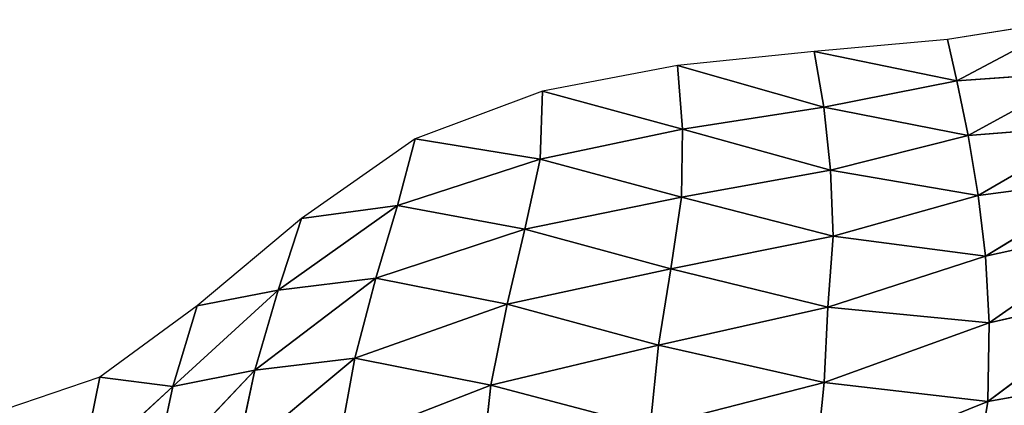
# Model space of a CAD drawing. Extents: x 0 to 1400, y 0 to 2201.
# Drawn here: x 709 to 996, y 2065 to 2177 of the extents above; entities that cross this region are included whole.
import ezdxf

# ---------------------------------------------------------------- set-up
doc = ezdxf.new("R2010")
doc.units = 0
doc.header["$LTSCALE"] = 25.4
doc.layers.get('0').update_dxf_attribs({"color": 13, "linetype": 'CONTINUOUS'})

msp = doc.modelspace()

# ---------------------------------------------------------------- linework, layer by layer
at = {"color": 0}
for p, q in [((1015.56, 2176.91), (979.39, 2171.12)), ((982.11, 2159.12, 9.32), (1015.56, 2176.91)), ((982.11, 2159.12, 9.32), (1015.56, 2176.91)), ((979.39, 2171.12), (940.53, 2167.65)), ((982.11, 2159.12, 9.32), (979.39, 2171.12)), ((982.11, 2159.12, 9.32), (979.39, 2171.12)), ((940.53, 2167.65), (900.63, 2163.59)), ((943.32, 2151.38, 12.86), (940.53, 2167.65)), ((940.53, 2167.65), (982.11, 2159.12, 9.32)), ((943.32, 2151.38, 12.86), (940.53, 2167.65)), ((940.53, 2167.65), (982.11, 2159.12, 9.32)), ((900.63, 2163.59), (861.32, 2156.07)), ((902.1, 2145, 15.05), (900.63, 2163.59)), ((900.63, 2163.59), (943.32, 2151.38, 12.86)), ((902.1, 2145, 15.05), (900.63, 2163.59)), ((900.63, 2163.59), (943.32, 2151.38, 12.86)), ((1019.34, 2161.76, 11.98), (982.11, 2159.12, 9.32)), ((1019.34, 2161.76, 11.98), (982.11, 2159.12, 9.32)), ((985.33, 2143.12, 21.76), (1019.34, 2161.76, 11.98)), ((985.33, 2143.12, 21.76), (1019.34, 2161.76, 11.98)), ((982.11, 2159.12, 9.32), (943.32, 2151.38, 12.86)), ((982.11, 2159.12, 9.32), (943.32, 2151.38, 12.86)), ((985.33, 2143.12, 21.76), (982.11, 2159.12, 9.32)), ((985.33, 2143.12, 21.76), (982.11, 2159.12, 9.32)), ((861.32, 2156.07), (824.24, 2142.17)), ((860.61, 2136.22, 16.23), (861.32, 2156.07)), ((860.61, 2136.22, 16.23), (861.32, 2156.07)), ((861.32, 2156.07), (902.1, 2145, 15.05)), ((861.32, 2156.07), (902.1, 2145, 15.05)), ((902.1, 2145, 15.05), (943.32, 2151.38, 12.86)), ((902.1, 2145, 15.05), (943.32, 2151.38, 12.86)), ((943.32, 2151.38, 12.86), (945.22, 2133.02, 27.09)), ((943.32, 2151.38, 12.86), (985.33, 2143.12, 21.76)), ((943.32, 2151.38, 12.86), (985.33, 2143.12, 21.76)), ((943.32, 2151.38, 12.86), (945.22, 2133.02, 27.09)), ((902.1, 2145, 15.05), (860.61, 2136.22, 16.23)), ((902.1, 2145, 15.05), (860.61, 2136.22, 16.23)), ((901.86, 2125.18, 30.43), (902.1, 2145, 15.05)), ((901.86, 2125.18, 30.43), (902.1, 2145, 15.05)), ((945.22, 2133.02, 27.09), (902.1, 2145, 15.05)), ((945.22, 2133.02, 27.09), (902.1, 2145, 15.05)), ((1023.68, 2146.19, 24.02), (985.33, 2143.12, 21.76)), ((1023.68, 2146.19, 24.02), (985.33, 2143.12, 21.76)), ((988.25, 2125.66, 34.36), (1023.68, 2146.19, 24.02)), ((988.25, 2125.66, 34.36), (1023.68, 2146.19, 24.02)), ((824.24, 2142.17), (791.03, 2119.02)), ((819.07, 2122.72, 16.96), (824.24, 2142.17)), ((819.07, 2122.72, 16.96), (824.24, 2142.17)), ((824.24, 2142.17), (860.61, 2136.22, 16.23)), ((824.24, 2142.17), (860.61, 2136.22, 16.23)), ((985.33, 2143.12, 21.76), (945.22, 2133.02, 27.09)), ((985.33, 2143.12, 21.76), (945.22, 2133.02, 27.09)), ((988.25, 2125.66, 34.36), (985.33, 2143.12, 21.76)), ((988.25, 2125.66, 34.36), (985.33, 2143.12, 21.76)), ((819.07, 2122.72, 16.96), (860.61, 2136.22, 16.23)), ((819.07, 2122.72, 16.96), (860.61, 2136.22, 16.23)), ((860.61, 2136.22, 16.23), (856.19, 2115.87, 32.31)), ((860.61, 2136.22, 16.23), (856.19, 2115.87, 32.31)), ((860.61, 2136.22, 16.23), (901.86, 2125.18, 30.43)), ((860.61, 2136.22, 16.23), (901.86, 2125.18, 30.43)), ((945.22, 2133.02, 27.09), (901.86, 2125.18, 30.43)), ((945.22, 2133.02, 27.09), (901.86, 2125.18, 30.43)), ((945.22, 2133.02, 27.09), (988.25, 2125.66, 34.36)), ((945.22, 2133.02, 27.09), (988.25, 2125.66, 34.36)), ((946.04, 2113.85, 40.39), (945.22, 2133.02, 27.09)), ((946.04, 2113.85, 40.39), (945.22, 2133.02, 27.09)), ((1027.93, 2130.92, 34.24), (988.25, 2125.66, 34.36)), ((1027.93, 2130.92, 34.24), (988.25, 2125.66, 34.36)), ((990.45, 2107.98, 44.79), (1027.93, 2130.92, 34.24)), ((990.45, 2107.98, 44.79), (1027.93, 2130.92, 34.24)), ((856.19, 2115.87, 32.31), (901.86, 2125.18, 30.43)), ((856.19, 2115.87, 32.31), (901.86, 2125.18, 30.43)), ((901.86, 2125.18, 30.43), (898.73, 2104.26, 44.35)), ((901.86, 2125.18, 30.43), (898.73, 2104.26, 44.35)), ((901.86, 2125.18, 30.43), (946.04, 2113.85, 40.39)), ((901.86, 2125.18, 30.43), (946.04, 2113.85, 40.39)), ((988.25, 2125.66, 34.36), (946.04, 2113.85, 40.39)), ((988.25, 2125.66, 34.36), (946.04, 2113.85, 40.39)), ((990.45, 2107.98, 44.79), (988.25, 2125.66, 34.36)), ((990.45, 2107.98, 44.79), (988.25, 2125.66, 34.36)), ((819.07, 2122.72, 16.96), (784.27, 2098.05, 18.08)), ((819.07, 2122.72, 16.96), (784.27, 2098.05, 18.08)), ((791.03, 2119.02), (819.07, 2122.72, 16.96)), ((791.03, 2119.02), (819.07, 2122.72, 16.96)), ((812.7, 2101.59, 33.97), (819.07, 2122.72, 16.96)), ((812.7, 2101.59, 33.97), (819.07, 2122.72, 16.96)), ((856.19, 2115.87, 32.31), (819.07, 2122.72, 16.96)), ((856.19, 2115.87, 32.31), (819.07, 2122.72, 16.96)), ((791.03, 2119.02), (760.71, 2093.55)), ((784.27, 2098.05, 18.08), (791.03, 2119.02)), ((784.27, 2098.05, 18.08), (791.03, 2119.02)), ((812.7, 2101.59, 33.97), (856.19, 2115.87, 32.31)), ((812.7, 2101.59, 33.97), (856.19, 2115.87, 32.31)), ((851.03, 2094.01, 46.93), (856.19, 2115.87, 32.31)), ((851.03, 2094.01, 46.93), (856.19, 2115.87, 32.31)), ((856.19, 2115.87, 32.31), (898.73, 2104.26, 44.35)), ((856.19, 2115.87, 32.31), (898.73, 2104.26, 44.35)), ((1032.46, 2117.18, 39.68), (990.45, 2107.98, 44.79)), ((1032.46, 2117.18, 39.68), (990.45, 2107.98, 44.79)), ((991.45, 2088.61, 50.47), (1032.46, 2117.18, 39.68)), ((991.45, 2088.61, 50.47), (1032.46, 2117.18, 39.68)), ((898.73, 2104.26, 44.35), (946.04, 2113.85, 40.39)), ((898.73, 2104.26, 44.35), (946.04, 2113.85, 40.39)), ((946.04, 2113.85, 40.39), (944.45, 2093.14, 51.32)), ((946.04, 2113.85, 40.39), (944.45, 2093.14, 51.32)), ((946.04, 2113.85, 40.39), (990.45, 2107.98, 44.79)), ((946.04, 2113.85, 40.39), (990.45, 2107.98, 44.79)), ((990.45, 2107.98, 44.79), (944.45, 2093.14, 51.32)), ((990.45, 2107.98, 44.79), (944.45, 2093.14, 51.32)), ((990.45, 2107.98, 44.79), (991.45, 2088.61, 50.47)), ((990.45, 2107.98, 44.79), (991.45, 2088.61, 50.47)), ((898.73, 2104.26, 44.35), (851.03, 2094.01, 46.93)), ((898.73, 2104.26, 44.35), (851.03, 2094.01, 46.93)), ((898.73, 2104.26, 44.35), (895.09, 2082.03, 55.73)), ((898.73, 2104.26, 44.35), (895.09, 2082.03, 55.73)), ((944.45, 2093.14, 51.32), (898.73, 2104.26, 44.35)), ((944.45, 2093.14, 51.32), (898.73, 2104.26, 44.35)), ((812.7, 2101.59, 33.97), (777.5, 2074.81, 36.94)), ((812.7, 2101.59, 33.97), (777.5, 2074.81, 36.94)), ((784.27, 2098.05, 18.08), (812.7, 2101.59, 33.97)), ((784.27, 2098.05, 18.08), (812.7, 2101.59, 33.97)), ((806.65, 2078.29, 49.87), (812.7, 2101.59, 33.97)), ((806.65, 2078.29, 49.87), (812.7, 2101.59, 33.97)), ((851.03, 2094.01, 46.93), (812.7, 2101.59, 33.97)), ((851.03, 2094.01, 46.93), (812.7, 2101.59, 33.97)), ((753.61, 2069.97, 20.13), (784.27, 2098.05, 18.08)), ((753.61, 2069.97, 20.13), (784.27, 2098.05, 18.08)), ((760.71, 2093.55), (784.27, 2098.05, 18.08)), ((760.71, 2093.55), (784.27, 2098.05, 18.08)), ((784.27, 2098.05, 18.08), (777.5, 2074.81, 36.94)), ((784.27, 2098.05, 18.08), (777.5, 2074.81, 36.94)), ((991.07, 2065.63, 53.26), (1034.84, 2098.38, 42.49)), ((991.07, 2065.63, 53.26), (1034.84, 2098.38, 42.49)), ((1034.84, 2098.38, 42.49), (991.45, 2088.61, 50.47)), ((1034.84, 2098.38, 42.49), (991.45, 2088.61, 50.47)), ((760.71, 2093.55), (732.33, 2072.71)), ((753.61, 2069.97, 20.13), (760.71, 2093.55)), ((753.61, 2069.97, 20.13), (760.71, 2093.55)), ((806.65, 2078.29, 49.87), (851.03, 2094.01, 46.93)), ((806.65, 2078.29, 49.87), (851.03, 2094.01, 46.93)), ((851.03, 2094.01, 46.93), (846.27, 2070.37, 59.17)), ((851.03, 2094.01, 46.93), (846.27, 2070.37, 59.17)), ((895.09, 2082.03, 55.73), (851.03, 2094.01, 46.93)), ((895.09, 2082.03, 55.73), (851.03, 2094.01, 46.93)), ((944.45, 2093.14, 51.32), (895.09, 2082.03, 55.73)), ((944.45, 2093.14, 51.32), (895.09, 2082.03, 55.73)), ((943.4, 2071.2, 57.14), (944.45, 2093.14, 51.32)), ((943.4, 2071.2, 57.14), (944.45, 2093.14, 51.32)), ((944.45, 2093.14, 51.32), (991.45, 2088.61, 50.47)), ((944.45, 2093.14, 51.32), (991.45, 2088.61, 50.47)), ((991.45, 2088.61, 50.47), (943.4, 2071.2, 57.14)), ((991.45, 2088.61, 50.47), (943.4, 2071.2, 57.14)), ((991.45, 2088.61, 50.47), (991.07, 2065.63, 53.26)), ((991.45, 2088.61, 50.47), (991.07, 2065.63, 53.26)), ((895.09, 2082.03, 55.73), (846.27, 2070.37, 59.17)), ((895.09, 2082.03, 55.73), (846.27, 2070.37, 59.17)), ((892.67, 2058.15, 61.74), (895.09, 2082.03, 55.73)), ((892.67, 2058.15, 61.74), (895.09, 2082.03, 55.73)), ((895.09, 2082.03, 55.73), (943.4, 2071.2, 57.14)), ((895.09, 2082.03, 55.73), (943.4, 2071.2, 57.14)), ((806.65, 2078.29, 49.87), (772.1, 2049.51, 54.84)), ((806.65, 2078.29, 49.87), (772.1, 2049.51, 54.84)), ((777.5, 2074.81, 36.94), (806.65, 2078.29, 49.87)), ((777.5, 2074.81, 36.94), (806.65, 2078.29, 49.87)), ((802.04, 2053.22, 63.34), (806.65, 2078.29, 49.87)), ((802.04, 2053.22, 63.34), (806.65, 2078.29, 49.87)), ((846.27, 2070.37, 59.17), (806.65, 2078.29, 49.87)), ((846.27, 2070.37, 59.17), (806.65, 2078.29, 49.87)), ((777.5, 2074.81, 36.94), (747.98, 2043.64, 41.82)), ((777.5, 2074.81, 36.94), (747.98, 2043.64, 41.82)), ((777.5, 2074.81, 36.94), (753.61, 2069.97, 20.13)), ((777.5, 2074.81, 36.94), (753.61, 2069.97, 20.13)), ((772.1, 2049.51, 54.84), (777.5, 2074.81, 36.94)), ((772.1, 2049.51, 54.84), (777.5, 2074.81, 36.94)), ((732.33, 2072.71), (704.91, 2063.44)), ((726.81, 2045.43, 23.58), (732.33, 2072.71)), ((726.81, 2045.43, 23.58), (732.33, 2072.71)), ((732.33, 2072.71), (753.61, 2069.97, 20.13)), ((732.33, 2072.71), (753.61, 2069.97, 20.13)), ((1034.66, 2073.46, 43.17), (991.07, 2065.63, 53.26)), ((1034.66, 2073.46, 43.17), (991.07, 2065.63, 53.26)), ((753.61, 2069.97, 20.13), (726.81, 2045.43, 23.58)), ((753.61, 2069.97, 20.13), (726.81, 2045.43, 23.58)), ((747.98, 2043.64, 41.82), (753.61, 2069.97, 20.13)), ((747.98, 2043.64, 41.82), (753.61, 2069.97, 20.13)), ((846.27, 2070.37, 59.17), (802.04, 2053.22, 63.34)), ((846.27, 2070.37, 59.17), (802.04, 2053.22, 63.34)), ((843.57, 2045.22, 65.61), (846.27, 2070.37, 59.17)), ((843.57, 2045.22, 65.61), (846.27, 2070.37, 59.17)), ((846.27, 2070.37, 59.17), (892.67, 2058.15, 61.74)), ((846.27, 2070.37, 59.17), (892.67, 2058.15, 61.74)), ((892.67, 2058.15, 61.74), (943.4, 2071.2, 57.14)), ((892.67, 2058.15, 61.74), (943.4, 2071.2, 57.14)), ((943.4, 2071.2, 57.14), (940.77, 2045.38, 59.84)), ((943.4, 2071.2, 57.14), (940.77, 2045.38, 59.84)), ((943.4, 2071.2, 57.14), (991.07, 2065.63, 53.26)), ((943.4, 2071.2, 57.14), (991.07, 2065.63, 53.26)), ((991.07, 2065.63, 53.26), (940.77, 2045.38, 59.84)), ((991.07, 2065.63, 53.26), (940.77, 2045.38, 59.84)), ((991.07, 2065.63, 53.26), (986.26, 2035.69, 53.65)), ((991.07, 2065.63, 53.26), (986.26, 2035.69, 53.65))]:
    msp.add_line(p, q, dxfattribs=at)

# ---------------------------------------------------------------- meshes
at = {"color": 155}
mesh = msp.add_polyface(dxfattribs=at)
corners = [(1015.56, 2176.91), (979.39, 2171.12), (982.11, 2159.12, 9.32)]
mesh.append_faces([[corners[k] for k in face] for face in [(0, 1, 2)]], dxfattribs={"color": 155})
mesh = msp.add_polyface(dxfattribs=at)
corners = [(1019.34, 2161.76, 11.98), (1015.56, 2176.91), (982.11, 2159.12, 9.32)]
mesh.append_faces([[corners[k] for k in face] for face in [(0, 1, 2)]], dxfattribs={"color": 155})
mesh = msp.add_polyface(dxfattribs=at)
corners = [(982.11, 2159.12, 9.32), (979.39, 2171.12), (940.53, 2167.65)]
mesh.append_faces([[corners[k] for k in face] for face in [(0, 1, 2)]], dxfattribs={"color": 155})
mesh = msp.add_polyface(dxfattribs=at)
corners = [(943.32, 2151.38, 12.86), (940.53, 2167.65), (900.63, 2163.59)]
mesh.append_faces([[corners[k] for k in face] for face in [(0, 1, 2)]], dxfattribs={"color": 155})
mesh = msp.add_polyface(dxfattribs=at)
corners = [(982.11, 2159.12, 9.32), (940.53, 2167.65), (943.32, 2151.38, 12.86)]
mesh.append_faces([[corners[k] for k in face] for face in [(0, 1, 2)]], dxfattribs={"color": 155})
mesh = msp.add_polyface(dxfattribs=at)
corners = [(902.1, 2145, 15.05), (900.63, 2163.59), (861.32, 2156.07)]
mesh.append_faces([[corners[k] for k in face] for face in [(0, 1, 2)]], dxfattribs={"color": 155})
mesh = msp.add_polyface(dxfattribs=at)
corners = [(943.32, 2151.38, 12.86), (900.63, 2163.59), (902.1, 2145, 15.05)]
mesh.append_faces([[corners[k] for k in face] for face in [(0, 1, 2)]], dxfattribs={"color": 155})
mesh = msp.add_polyface(dxfattribs=at)
corners = [(1019.34, 2161.76, 11.98), (982.11, 2159.12, 9.32), (985.33, 2143.12, 21.76)]
mesh.append_faces([[corners[k] for k in face] for face in [(0, 1, 2)]], dxfattribs={"color": 155})
mesh = msp.add_polyface(dxfattribs=at)
corners = [(1023.68, 2146.19, 24.02), (1019.34, 2161.76, 11.98), (985.33, 2143.12, 21.76)]
mesh.append_faces([[corners[k] for k in face] for face in [(0, 1, 2)]], dxfattribs={"color": 155})
mesh = msp.add_polyface(dxfattribs=at)
corners = [(985.33, 2143.12, 21.76), (982.11, 2159.12, 9.32), (943.32, 2151.38, 12.86)]
mesh.append_faces([[corners[k] for k in face] for face in [(0, 1, 2)]], dxfattribs={"color": 155})
mesh = msp.add_polyface(dxfattribs=at)
corners = [(861.32, 2156.07), (824.24, 2142.17), (860.61, 2136.22, 16.23)]
mesh.append_faces([[corners[k] for k in face] for face in [(0, 1, 2)]], dxfattribs={"color": 155})
mesh = msp.add_polyface(dxfattribs=at)
corners = [(902.1, 2145, 15.05), (861.32, 2156.07), (860.61, 2136.22, 16.23)]
mesh.append_faces([[corners[k] for k in face] for face in [(0, 1, 2)]], dxfattribs={"color": 155})
mesh = msp.add_polyface(dxfattribs=at)
corners = [(945.22, 2133.02, 27.09), (943.32, 2151.38, 12.86), (902.1, 2145, 15.05)]
mesh.append_faces([[corners[k] for k in face] for face in [(0, 1, 2)]], dxfattribs={"color": 155})
mesh = msp.add_polyface(dxfattribs=at)
corners = [(985.33, 2143.12, 21.76), (943.32, 2151.38, 12.86), (945.22, 2133.02, 27.09)]
mesh.append_faces([[corners[k] for k in face] for face in [(0, 1, 2)]], dxfattribs={"color": 155})
mesh = msp.add_polyface(dxfattribs=at)
corners = [(902.1, 2145, 15.05), (860.61, 2136.22, 16.23), (901.86, 2125.18, 30.43)]
mesh.append_faces([[corners[k] for k in face] for face in [(0, 1, 2)]], dxfattribs={"color": 155})
mesh = msp.add_polyface(dxfattribs=at)
corners = [(945.22, 2133.02, 27.09), (902.1, 2145, 15.05), (901.86, 2125.18, 30.43)]
mesh.append_faces([[corners[k] for k in face] for face in [(0, 1, 2)]], dxfattribs={"color": 155})
mesh = msp.add_polyface(dxfattribs=at)
corners = [(1023.68, 2146.19, 24.02), (985.33, 2143.12, 21.76), (988.25, 2125.66, 34.36)]
mesh.append_faces([[corners[k] for k in face] for face in [(0, 1, 2)]], dxfattribs={"color": 155})
mesh = msp.add_polyface(dxfattribs=at)
corners = [(1027.93, 2130.92, 34.24), (1023.68, 2146.19, 24.02), (988.25, 2125.66, 34.36)]
mesh.append_faces([[corners[k] for k in face] for face in [(0, 1, 2)]], dxfattribs={"color": 155})
mesh = msp.add_polyface(dxfattribs=at)
corners = [(819.07, 2122.72, 16.96), (824.24, 2142.17), (791.03, 2119.02)]
mesh.append_faces([[corners[k] for k in face] for face in [(0, 1, 2)]], dxfattribs={"color": 155})
mesh = msp.add_polyface(dxfattribs=at)
corners = [(860.61, 2136.22, 16.23), (824.24, 2142.17), (819.07, 2122.72, 16.96)]
mesh.append_faces([[corners[k] for k in face] for face in [(0, 1, 2)]], dxfattribs={"color": 155})
mesh = msp.add_polyface(dxfattribs=at)
corners = [(988.25, 2125.66, 34.36), (985.33, 2143.12, 21.76), (945.22, 2133.02, 27.09)]
mesh.append_faces([[corners[k] for k in face] for face in [(0, 1, 2)]], dxfattribs={"color": 155})
mesh = msp.add_polyface(dxfattribs=at)
corners = [(860.61, 2136.22, 16.23), (819.07, 2122.72, 16.96), (856.19, 2115.87, 32.31)]
mesh.append_faces([[corners[k] for k in face] for face in [(0, 1, 2)]], dxfattribs={"color": 155})
mesh = msp.add_polyface(dxfattribs=at)
corners = [(901.86, 2125.18, 30.43), (860.61, 2136.22, 16.23), (856.19, 2115.87, 32.31)]
mesh.append_faces([[corners[k] for k in face] for face in [(0, 1, 2)]], dxfattribs={"color": 155})
mesh = msp.add_polyface(dxfattribs=at)
corners = [(946.04, 2113.85, 40.39), (945.22, 2133.02, 27.09), (901.86, 2125.18, 30.43)]
mesh.append_faces([[corners[k] for k in face] for face in [(0, 1, 2)]], dxfattribs={"color": 155})
mesh = msp.add_polyface(dxfattribs=at)
corners = [(988.25, 2125.66, 34.36), (945.22, 2133.02, 27.09), (946.04, 2113.85, 40.39)]
mesh.append_faces([[corners[k] for k in face] for face in [(0, 1, 2)]], dxfattribs={"color": 155})
mesh = msp.add_polyface(dxfattribs=at)
corners = [(1027.93, 2130.92, 34.24), (988.25, 2125.66, 34.36), (990.45, 2107.98, 44.79)]
mesh.append_faces([[corners[k] for k in face] for face in [(0, 1, 2)]], dxfattribs={"color": 155})
mesh = msp.add_polyface(dxfattribs=at)
corners = [(1032.46, 2117.18, 39.68), (1027.93, 2130.92, 34.24), (990.45, 2107.98, 44.79)]
mesh.append_faces([[corners[k] for k in face] for face in [(0, 1, 2)]], dxfattribs={"color": 155})
mesh = msp.add_polyface(dxfattribs=at)
corners = [(901.86, 2125.18, 30.43), (856.19, 2115.87, 32.31), (898.73, 2104.26, 44.35)]
mesh.append_faces([[corners[k] for k in face] for face in [(0, 1, 2)]], dxfattribs={"color": 155})
mesh = msp.add_polyface(dxfattribs=at)
corners = [(946.04, 2113.85, 40.39), (901.86, 2125.18, 30.43), (898.73, 2104.26, 44.35)]
mesh.append_faces([[corners[k] for k in face] for face in [(0, 1, 2)]], dxfattribs={"color": 155})
mesh = msp.add_polyface(dxfattribs=at)
corners = [(990.45, 2107.98, 44.79), (988.25, 2125.66, 34.36), (946.04, 2113.85, 40.39)]
mesh.append_faces([[corners[k] for k in face] for face in [(0, 1, 2)]], dxfattribs={"color": 155})
mesh = msp.add_polyface(dxfattribs=at)
corners = [(784.27, 2098.05, 18.08), (819.07, 2122.72, 16.96), (791.03, 2119.02)]
mesh.append_faces([[corners[k] for k in face] for face in [(0, 1, 2)]], dxfattribs={"color": 155})
mesh = msp.add_polyface(dxfattribs=at)
corners = [(812.7, 2101.59, 33.97), (819.07, 2122.72, 16.96), (784.27, 2098.05, 18.08)]
mesh.append_faces([[corners[k] for k in face] for face in [(0, 1, 2)]], dxfattribs={"color": 155})
mesh = msp.add_polyface(dxfattribs=at)
corners = [(856.19, 2115.87, 32.31), (819.07, 2122.72, 16.96), (812.7, 2101.59, 33.97)]
mesh.append_faces([[corners[k] for k in face] for face in [(0, 1, 2)]], dxfattribs={"color": 155})
mesh = msp.add_polyface(dxfattribs=at)
corners = [(784.27, 2098.05, 18.08), (791.03, 2119.02), (760.71, 2093.55)]
mesh.append_faces([[corners[k] for k in face] for face in [(0, 1, 2)]], dxfattribs={"color": 155})
mesh = msp.add_polyface(dxfattribs=at)
corners = [(856.19, 2115.87, 32.31), (812.7, 2101.59, 33.97), (851.03, 2094.01, 46.93)]
mesh.append_faces([[corners[k] for k in face] for face in [(0, 1, 2)]], dxfattribs={"color": 155})
mesh = msp.add_polyface(dxfattribs=at)
corners = [(898.73, 2104.26, 44.35), (856.19, 2115.87, 32.31), (851.03, 2094.01, 46.93)]
mesh.append_faces([[corners[k] for k in face] for face in [(0, 1, 2)]], dxfattribs={"color": 155})
mesh = msp.add_polyface(dxfattribs=at)
corners = [(1032.46, 2117.18, 39.68), (990.45, 2107.98, 44.79), (991.45, 2088.61, 50.47)]
mesh.append_faces([[corners[k] for k in face] for face in [(0, 1, 2)]], dxfattribs={"color": 155})
mesh = msp.add_polyface(dxfattribs=at)
corners = [(1034.84, 2098.38, 42.49), (1032.46, 2117.18, 39.68), (991.45, 2088.61, 50.47)]
mesh.append_faces([[corners[k] for k in face] for face in [(0, 1, 2)]], dxfattribs={"color": 155})
mesh = msp.add_polyface(dxfattribs=at)
corners = [(946.04, 2113.85, 40.39), (898.73, 2104.26, 44.35), (944.45, 2093.14, 51.32)]
mesh.append_faces([[corners[k] for k in face] for face in [(0, 1, 2)]], dxfattribs={"color": 155})
mesh = msp.add_polyface(dxfattribs=at)
corners = [(990.45, 2107.98, 44.79), (946.04, 2113.85, 40.39), (944.45, 2093.14, 51.32)]
mesh.append_faces([[corners[k] for k in face] for face in [(0, 1, 2)]], dxfattribs={"color": 155})
mesh = msp.add_polyface(dxfattribs=at)
corners = [(991.45, 2088.61, 50.47), (990.45, 2107.98, 44.79), (944.45, 2093.14, 51.32)]
mesh.append_faces([[corners[k] for k in face] for face in [(0, 1, 2)]], dxfattribs={"color": 155})
mesh = msp.add_polyface(dxfattribs=at)
corners = [(898.73, 2104.26, 44.35), (851.03, 2094.01, 46.93), (895.09, 2082.03, 55.73)]
mesh.append_faces([[corners[k] for k in face] for face in [(0, 1, 2)]], dxfattribs={"color": 155})
mesh = msp.add_polyface(dxfattribs=at)
corners = [(944.45, 2093.14, 51.32), (898.73, 2104.26, 44.35), (895.09, 2082.03, 55.73)]
mesh.append_faces([[corners[k] for k in face] for face in [(0, 1, 2)]], dxfattribs={"color": 155})
mesh = msp.add_polyface(dxfattribs=at)
corners = [(777.5, 2074.81, 36.94), (812.7, 2101.59, 33.97), (784.27, 2098.05, 18.08)]
mesh.append_faces([[corners[k] for k in face] for face in [(0, 1, 2)]], dxfattribs={"color": 155})
mesh = msp.add_polyface(dxfattribs=at)
corners = [(812.7, 2101.59, 33.97), (777.5, 2074.81, 36.94), (806.65, 2078.29, 49.87)]
mesh.append_faces([[corners[k] for k in face] for face in [(0, 1, 2)]], dxfattribs={"color": 155})
mesh = msp.add_polyface(dxfattribs=at)
corners = [(851.03, 2094.01, 46.93), (812.7, 2101.59, 33.97), (806.65, 2078.29, 49.87)]
mesh.append_faces([[corners[k] for k in face] for face in [(0, 1, 2)]], dxfattribs={"color": 155})
mesh = msp.add_polyface(dxfattribs=at)
corners = [(777.5, 2074.81, 36.94), (784.27, 2098.05, 18.08), (753.61, 2069.97, 20.13)]
mesh.append_faces([[corners[k] for k in face] for face in [(0, 1, 2)]], dxfattribs={"color": 155})
mesh = msp.add_polyface(dxfattribs=at)
corners = [(753.61, 2069.97, 20.13), (784.27, 2098.05, 18.08), (760.71, 2093.55)]
mesh.append_faces([[corners[k] for k in face] for face in [(0, 1, 2)]], dxfattribs={"color": 155})
mesh = msp.add_polyface(dxfattribs=at)
corners = [(1034.84, 2098.38, 42.49), (991.45, 2088.61, 50.47), (991.07, 2065.63, 53.26)]
mesh.append_faces([[corners[k] for k in face] for face in [(0, 1, 2)]], dxfattribs={"color": 155})
mesh = msp.add_polyface(dxfattribs=at)
corners = [(1034.84, 2098.38, 42.49), (991.07, 2065.63, 53.26), (1034.66, 2073.46, 43.17)]
mesh.append_faces([[corners[k] for k in face] for face in [(0, 1, 2)]], dxfattribs={"color": 155})
mesh = msp.add_polyface(dxfattribs=at)
corners = [(753.61, 2069.97, 20.13), (760.71, 2093.55), (732.33, 2072.71)]
mesh.append_faces([[corners[k] for k in face] for face in [(0, 1, 2)]], dxfattribs={"color": 155})
mesh = msp.add_polyface(dxfattribs=at)
corners = [(851.03, 2094.01, 46.93), (806.65, 2078.29, 49.87), (846.27, 2070.37, 59.17)]
mesh.append_faces([[corners[k] for k in face] for face in [(0, 1, 2)]], dxfattribs={"color": 155})
mesh = msp.add_polyface(dxfattribs=at)
corners = [(895.09, 2082.03, 55.73), (851.03, 2094.01, 46.93), (846.27, 2070.37, 59.17)]
mesh.append_faces([[corners[k] for k in face] for face in [(0, 1, 2)]], dxfattribs={"color": 155})
mesh = msp.add_polyface(dxfattribs=at)
corners = [(944.45, 2093.14, 51.32), (895.09, 2082.03, 55.73), (943.4, 2071.2, 57.14)]
mesh.append_faces([[corners[k] for k in face] for face in [(0, 1, 2)]], dxfattribs={"color": 155})
mesh = msp.add_polyface(dxfattribs=at)
corners = [(991.45, 2088.61, 50.47), (944.45, 2093.14, 51.32), (943.4, 2071.2, 57.14)]
mesh.append_faces([[corners[k] for k in face] for face in [(0, 1, 2)]], dxfattribs={"color": 155})
mesh = msp.add_polyface(dxfattribs=at)
corners = [(991.45, 2088.61, 50.47), (943.4, 2071.2, 57.14), (991.07, 2065.63, 53.26)]
mesh.append_faces([[corners[k] for k in face] for face in [(0, 1, 2)]], dxfattribs={"color": 155})
mesh = msp.add_polyface(dxfattribs=at)
corners = [(895.09, 2082.03, 55.73), (846.27, 2070.37, 59.17), (892.67, 2058.15, 61.74)]
mesh.append_faces([[corners[k] for k in face] for face in [(0, 1, 2)]], dxfattribs={"color": 155})
mesh = msp.add_polyface(dxfattribs=at)
corners = [(943.4, 2071.2, 57.14), (895.09, 2082.03, 55.73), (892.67, 2058.15, 61.74)]
mesh.append_faces([[corners[k] for k in face] for face in [(0, 1, 2)]], dxfattribs={"color": 155})
mesh = msp.add_polyface(dxfattribs=at)
corners = [(806.65, 2078.29, 49.87), (772.1, 2049.51, 54.84), (802.04, 2053.22, 63.34)]
mesh.append_faces([[corners[k] for k in face] for face in [(0, 1, 2)]], dxfattribs={"color": 155})
mesh = msp.add_polyface(dxfattribs=at)
corners = [(806.65, 2078.29, 49.87), (777.5, 2074.81, 36.94), (772.1, 2049.51, 54.84)]
mesh.append_faces([[corners[k] for k in face] for face in [(0, 1, 2)]], dxfattribs={"color": 155})
mesh = msp.add_polyface(dxfattribs=at)
corners = [(846.27, 2070.37, 59.17), (806.65, 2078.29, 49.87), (802.04, 2053.22, 63.34)]
mesh.append_faces([[corners[k] for k in face] for face in [(0, 1, 2)]], dxfattribs={"color": 155})
mesh = msp.add_polyface(dxfattribs=at)
corners = [(777.5, 2074.81, 36.94), (747.98, 2043.64, 41.82), (772.1, 2049.51, 54.84)]
mesh.append_faces([[corners[k] for k in face] for face in [(0, 1, 2)]], dxfattribs={"color": 155})
mesh = msp.add_polyface(dxfattribs=at)
corners = [(747.98, 2043.64, 41.82), (777.5, 2074.81, 36.94), (753.61, 2069.97, 20.13)]
mesh.append_faces([[corners[k] for k in face] for face in [(0, 1, 2)]], dxfattribs={"color": 155})
mesh = msp.add_polyface(dxfattribs=at)
corners = [(732.33, 2072.71), (704.91, 2063.44), (726.81, 2045.43, 23.58)]
mesh.append_faces([[corners[k] for k in face] for face in [(0, 1, 2)]], dxfattribs={"color": 155})
mesh = msp.add_polyface(dxfattribs=at)
corners = [(726.81, 2045.43, 23.58), (753.61, 2069.97, 20.13), (732.33, 2072.71)]
mesh.append_faces([[corners[k] for k in face] for face in [(0, 1, 2)]], dxfattribs={"color": 155})
mesh = msp.add_polyface(dxfattribs=at)
corners = [(1034.66, 2073.46, 43.17), (991.07, 2065.63, 53.26), (986.26, 2035.69, 53.65)]
mesh.append_faces([[corners[k] for k in face] for face in [(0, 1, 2)]], dxfattribs={"color": 155})
mesh = msp.add_polyface(dxfattribs=at)
corners = [(1034.66, 2073.46, 43.17), (986.26, 2035.69, 53.65), (1028.78, 2041.23, 42.05)]
mesh.append_faces([[corners[k] for k in face] for face in [(0, 1, 2)]], dxfattribs={"color": 155})
mesh = msp.add_polyface(dxfattribs=at)
corners = [(753.61, 2069.97, 20.13), (726.81, 2045.43, 23.58), (747.98, 2043.64, 41.82)]
mesh.append_faces([[corners[k] for k in face] for face in [(0, 1, 2)]], dxfattribs={"color": 155})
mesh = msp.add_polyface(dxfattribs=at)
corners = [(846.27, 2070.37, 59.17), (802.04, 2053.22, 63.34), (843.57, 2045.22, 65.61)]
mesh.append_faces([[corners[k] for k in face] for face in [(0, 1, 2)]], dxfattribs={"color": 155})
mesh = msp.add_polyface(dxfattribs=at)
corners = [(892.67, 2058.15, 61.74), (846.27, 2070.37, 59.17), (843.57, 2045.22, 65.61)]
mesh.append_faces([[corners[k] for k in face] for face in [(0, 1, 2)]], dxfattribs={"color": 155})
mesh = msp.add_polyface(dxfattribs=at)
corners = [(943.4, 2071.2, 57.14), (892.67, 2058.15, 61.74), (940.77, 2045.38, 59.84)]
mesh.append_faces([[corners[k] for k in face] for face in [(0, 1, 2)]], dxfattribs={"color": 155})
mesh = msp.add_polyface(dxfattribs=at)
corners = [(991.07, 2065.63, 53.26), (943.4, 2071.2, 57.14), (940.77, 2045.38, 59.84)]
mesh.append_faces([[corners[k] for k in face] for face in [(0, 1, 2)]], dxfattribs={"color": 155})
mesh = msp.add_polyface(dxfattribs=at)
corners = [(991.07, 2065.63, 53.26), (940.77, 2045.38, 59.84), (986.26, 2035.69, 53.65)]
mesh.append_faces([[corners[k] for k in face] for face in [(0, 1, 2)]], dxfattribs={"color": 155})

doc.saveas('drawing.dxf')
